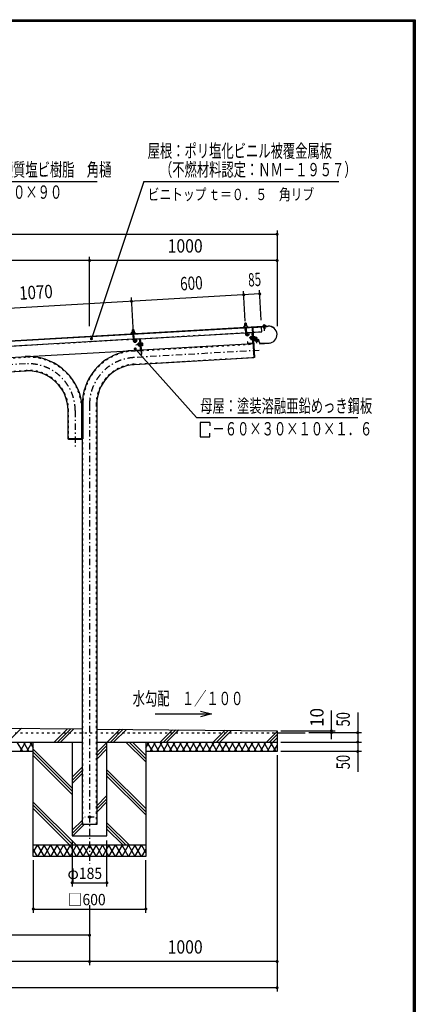
# Model space of a CAD drawing. Extents: x -19747 to 40380, y -19900 to 8240.
# Drawn here: x 32996 to 40380, y -10136 to 8240 of the extents above; entities that cross this region are included whole.
import ezdxf
from ezdxf.enums import TextEntityAlignment as Align

# ---------------------------------------------------------------- set-up
doc = ezdxf.new("R2010")
doc.units = 0
doc.header["$LTSCALE"] = 20
doc.header["$MEASUREMENT"] = 0
doc.linetypes.add('CENTER2', pattern=[24, 12, -5, 2, -5])
doc.linetypes.add('DASHED2', pattern=[10, 4, -6])
for name, color, linetype in [('2-0BOLD', 7, 'CONTINUOUS'), ('2-1HIDDEN', 7, 'CONTINUOUS'), ('2-2CENTER', 7, 'CONTINUOUS'), ('2-4THIN', 7, 'CONTINUOUS'), ('2-5DIM', 7, 'CONTINUOUS'), ('2-6HATCH', 7, 'CONTINUOUS'), ('F-F', 7, 'CONTINUOUS')]:
    doc.layers.add(name, color=color, linetype=linetype)
doc.styles.get("Standard").update_dxf_attribs({"font": 'txt.shx', "bigfont": 'extfont.shx'})

msp = doc.modelspace()

# ---------------------------------------------------------------- linework, layer by layer
at = {"layer": '2-0BOLD', "color": 7, "linetype": 'Continuous', "ltscale": 0.5}
for p, q in [((31082, 2139), (37616, 2516)), ((35078, 2383), (35092, 2402)), ((35104, 2402), (35103, 2420)), ((35125, 2453), (35126, 2423)), ((35126, 2421), (35127, 2404)), ((35135, 2279), (37208, 2398)), ((37174, 2504), (37253, 2508)), ((37201, 2523), (37200, 2541)), ((37202, 2492), (37209, 2370)), ((37204, 2459), (37228, 2460)), ((37223, 2542), (37224, 2524)), ((37233, 2372), (37226, 2494)), ((37231, 2399), (37308, 2404)), ((37237, 2400), (37342, 2406)), ((37243, 2389), (37245, 2365)), ((37331, 2400), (37249, 2395)), ((37337, 2482), (37369, 1930)), ((37348, 2207), (37337, 2394)), ((37349, 2483), (37380, 1937)), ((37617, 2505), (37355, 2490)), ((37511, 2510), (37511, 2512)), ((37552, 2534), (37553, 2522)), ((37554, 2501), (37555, 2473)), ((37573, 2523), (37572, 2535)), ((37616, 2516), (37617, 2505)), ((35111, 2277), (31396, 2063)), ((35106, 2372), (35113, 2249)), ((35131, 2339), (35108, 2338)), ((35136, 2251), (35129, 2373)), ((35211, 2283), (35135, 2279)), ((35147, 2268), (35148, 2244)), ((35234, 2279), (35152, 2274)), ((35157, 2376), (35156, 2388)), ((35162, 2225), (35184, 2240)), ((35244, 2209), (35238, 2209)), ((35251, 2086), (35240, 2273)), ((37245, 2365), (37268, 2380)), ((37308, 2285), (37301, 2284)), ((37308, 2277), (37306, 2321)), ((37329, 2313), (37309, 2312)), ((37330, 2287), (37310, 2286)), ((37335, 2328), (37328, 2327)), ((37329, 2307), (37337, 2300)), ((37330, 2300), (37337, 2293)), ((37338, 2271), (37344, 2271)), ((37355, 2371), (37344, 2371)), ((37366, 2272), (37361, 2272)), ((37381, 2316), (37364, 2315)), ((37365, 2289), (37382, 2290)), ((37408, 2299), (37409, 2268)), ((37411, 2250), (37411, 2238)), ((37432, 2239), (37431, 2251)), ((31274, 1846), (35257, 2075)), ((35156, 2104), (35158, 2081)), ((35163, 2075), (35246, 2080)), ((35211, 2164), (35204, 2163)), ((35212, 2191), (35232, 2192)), ((35234, 2166), (35214, 2165)), ((35233, 2186), (35240, 2179)), ((35233, 2179), (35241, 2172)), ((35242, 2152), (35235, 2152)), ((35284, 2195), (35267, 2194)), ((35269, 2076), (37354, 2196)), ((35269, 2168), (35286, 2169)), ((37342, 2201), (37260, 2196)), ((37369, 1930), (35132, 1801)), ((37380, 1937), (37369, 1937)), ((34156, 419), (34156, 1119)), ((33899, 419), (33899, 944)), ((34177, 419), (33899, 419)), ((34166, -6782), (34166, 419)), ((30980, -4963), (34166, -4995)), ((34433, -4998), (37800, -5032)), ((37800, -5032), (37800, -5417)), ((37800, -5067), (38325, -5067)), ((34433, -5242), (37800, -5242)), ((33250, -5417), (31255, -5417)), ((37800, -5417), (35350, -5417)), ((35350, -7167), (33250, -7167))]:
    msp.add_line(p, q, dxfattribs=at)
for points in [[(37221, 2574), (37217, 2577), (37201, 2576), (37198, 2572)], [(37199, 2543), (37198, 2572), (37221, 2574), (37223, 2544)], [(37639, 2519), (31082, 2141), (31093, 1938)], [(35092, 2402), (35140, 2404), (35156, 2388), (35078, 2383), (35078, 2372)], [(35139, 2404), (35137, 2422), (35134, 2424), (35095, 2421), (35092, 2420), (35093, 2402)], [(35103, 2422), (35101, 2451), (35105, 2456), (35121, 2456), (35125, 2453), (35101, 2451)], [(37253, 2497), (37253, 2508), (37236, 2525), (37188, 2522), (37174, 2504), (37175, 2493)], [(37235, 2525), (37234, 2543), (37231, 2545), (37192, 2542), (37189, 2540), (37190, 2523)], [(37353, 2406), (37517, 2416), (37512, 2499)], [(37406, 2506), (37406, 2508), (37631, 2521)], [(37542, 2515), (37585, 2518), (37585, 2524), (37541, 2521), (37542, 2515)], [(37543, 2521), (37542, 2533), (37545, 2535), (37579, 2537), (37583, 2536), (37583, 2523)], [(37555, 2473), (37576, 2474), (37575, 2503)], [(37576, 2474), (37573, 2470), (37559, 2469), (37555, 2473)], [(35148, 2244), (35143, 2244), (35141, 2268)], [(35184, 2240), (35171, 2260), (35149, 2245)], [(35232, 2205), (35211, 2204), (35209, 2200)], [(35235, 2152), (35232, 2206), (35239, 2207)], [(35238, 2209), (35242, 2150), (35247, 2150)], [(35246, 2274), (35262, 1998), (35273, 1999), (35259, 2251), (35247, 2250)], [(35264, 2151), (35270, 2151), (35266, 2211), (35261, 2210)], [(35267, 2207), (35283, 2208), (35286, 2204), (35289, 2160), (35286, 2156), (35270, 2155)], [(37245, 2365), (37239, 2365), (37238, 2389)], [(37254, 2202), (37253, 2225), (37247, 2225), (37248, 2201)], [(37268, 2380), (37281, 2361), (37258, 2346)], [(37306, 2313), (37299, 2312), (37301, 2284), (37295, 2289), (37294, 2307), (37299, 2312)], [(37306, 2321), (37308, 2325), (37328, 2326)], [(37308, 2277), (37311, 2272), (37331, 2274)], [(37328, 2327), (37331, 2273), (37338, 2273)], [(37338, 2271), (37335, 2330), (37341, 2330)], [(37366, 2272), (37363, 2332), (37357, 2331)], [(37363, 2328), (37380, 2329), (37383, 2325), (37385, 2281), (37383, 2277), (37366, 2276)], [(37369, 2255), (37462, 2260), (37462, 2271), (37368, 2266)], [(37379, 2255), (37379, 2254), (37455, 2258), (37477, 2193), (37650, 2203)], [(37442, 2257), (37399, 2255), (37399, 2249), (37443, 2252), (37442, 2257)], [(37441, 2252), (37442, 2239), (37439, 2237), (37405, 2235), (37401, 2237), (37401, 2249)], [(37430, 2270), (37428, 2300), (37425, 2303), (37411, 2302), (37408, 2299), (37428, 2300)], [(37650, 2204), (37478, 2195), (37457, 2260)], [(31263, 2044), (31289, 1579), (33115, 1684)], [(35152, 2080), (35151, 2104), (35156, 2104)], [(35199, 2168), (35198, 2186), (35203, 2191)], [(35199, 2168), (35204, 2163), (35203, 2191), (35210, 2192)], [(35209, 2200), (35212, 2156), (35214, 2152), (35235, 2153)], [(34156, 1119), (34177, 1119), (34177, 419)], [(34433, 1060), (34433, -6782), (34166, -6782)], [(34159, 419), (34159, 408), (33907, 408), (33907, 419)], [(27643, -5242), (30555, -5242), (30555, -6642), (31255, -6642), (31255, -5242), (34166, -5242)], [(35350, -5242), (35350, -7377), (33250, -7377), (33250, -5242)], [(33976, -5242), (33976, -6992), (34624, -6992), (34624, -5242)]]:
    msp.add_lwpolyline(points, dxfattribs=at)
msp.add_circle((34300, -6642), 21, dxfattribs=at)
for centre, radius, start, end in [((35098, 2412), 10.1, 58.9158, 118.9158), ((35117, 2385), 37.6, 75.7121, 110.888), ((35132, 2414), 10.1, 67.6843, 127.6843), ((37195, 2532), 10.1, 58.9158, 118.9158), ((37213, 2506), 37.6, 75.7121, 110.888), ((37229, 2534), 10.1, 67.6843, 127.6843), ((37249, 2389), 11.2, 93.2997, 183.3017), ((37249, 2389), 5.6, 93.2974, 183.3021), ((37331, 2394), 11.2, 3.3019, 93.3019), ((37331, 2394), 5.6, 3.3019, 93.3019), ((37356, 2483), 18.2, 93.3019, 183.2981), ((37356, 2483), 7, 93.3019, 183.2948), ((37548, 2527), 8.11, 54.7155, 93.247), ((37564, 2507), 29.8, 73.4178, 113.0783), ((37578, 2529), 8.11, 93.247, 131.7932), ((37641, 2362), 159, 273.3002, 93.3002), ((37641, 2362), 158, 273.3002, 93.3), ((35144, 2251), 31.5, 183.3, 303.3), ((35144, 2251), 7.87, 183.3, 303.3), ((35152, 2268), 11.2, 93.3019, 183.3019), ((35152, 2268), 5.6, 93.3019, 183.3019), ((35235, 2273), 11.2, 3.3036, 93.3019), ((35235, 2273), 5.6, 3.3019, 93.3019), ((37241, 2372), 31.5, 183.3, 303.3), ((37241, 2372), 7.87, 183.3, 303.3), ((37316, 2319), 10.1, 183.3001, 224.0269), ((37344, 2301), 36.6, 162.2747, 204.3255), ((37318, 2279), 10.1, 142.5733, 183.3001), ((37342, 2207), 5.6, 273.2974, 3.3021), ((37342, 2207), 11.2, 273.2974, 3.3021), ((37368, 2273), 7, 183.295, 273.3027), ((37368, 2273), 18.2, 250.6798, 273.3008), ((37373, 2322), 10.1, 322.5733, 3.3001), ((37347, 2301), 36.6, 342.2747, 24.3255), ((37375, 2283), 10.1, 3.3001, 44.0269), ((37406, 2244), 8.11, 273.3562, 311.8876), ((37420, 2266), 29.8, 253.5224, 293.1828), ((37436, 2245), 8.11, 234.8083, 273.3546), ((35175, 1060), 1009, 93.2999, 176.6629), ((35163, 2081), 11.2, 183.3016, 273.3019), ((35163, 2081), 5.6, 183.3024, 273.3019), ((35219, 2198), 10.1, 183.3001, 224.0269), ((35247, 2180), 36.6, 162.2747, 204.3255), ((35222, 2159), 10.1, 142.5733, 183.3001), ((35246, 2086), 5.6, 273.3019, 3.3019), ((35246, 2086), 11.2, 273.3019, 3.3019), ((35276, 2201), 10.1, 322.5733, 3.3001), ((35251, 2180), 36.6, 342.2747, 24.3255), ((35278, 2162), 10.1, 3.3001, 44.0269), ((37260, 2202), 11.2, 183.3019, 273.2974), ((37260, 2202), 5.6, 183.3019, 273.2974), ((33158, 944), 1009, 8.2748, 93.3), ((33158, 944), 741, 0, 93.3), ((35175, 1060), 741, 93.3, 180)]:
    msp.add_arc(centre, radius, start, end, dxfattribs=at)
at = {"layer": '2-1HIDDEN', "color": 3, "linetype": 'DASHED2', "ltscale": 0.5}
for p, q in [((35135, 2280), (37208, 2400)), ((37231, 2401), (37342, 2408)), ((37353, 2408), (37516, 2418)), ((31396, 2065), (35111, 2279)), ((35117, 2057), (35258, 2065)), ((35269, 2066), (37354, 2186)), ((31275, 1836), (33105, 1941)), ((35132, 1810), (37369, 1939)), ((31289, 1589), (33115, 1694)), ((33909, 419), (33909, 944)), ((34424, 1060), (34424, -6782)), ((34424, 1060), (34424, -5067)), ((34176, -6782), (34176, 419)), ((24010, -5067), (37800, -5067))]:
    msp.add_line(p, q, dxfattribs=at)
for centre, radius, start, end in [((35175, 1060), 999, 93.2999, 177.8571), ((33158, 944), 999, 2.1402, 93.0164), ((33158, 944), 751, 0, 93.3), ((35175, 1060), 751, 93.3, 180)]:
    msp.add_arc(centre, radius, start, end, dxfattribs=at)
at = {"layer": '2-2CENTER', "color": 3, "linetype": 'CENTER2', "ltscale": 0.5}
for p, q in [((37221, 2371), (37207, 2616)), ((35110, 2495), (35125, 2250)), ((37568, 2435), (37560, 2571)), ((35155, 2235), (35189, 2257)), ((37252, 2356), (37286, 2378)), ((37419, 2305), (37260, 2296)), ((37424, 2202), (37416, 2338)), ((37466, 2069), (35125, 1934)), ((35163, 2175), (35322, 2184)), ((33107, 1818), (31096, 1702)), ((34033, 944), (34033, 233)), ((34300, 1060), (34300, -7516)), ((34387, -6642), (34212, -6642))]:
    msp.add_line(p, q, dxfattribs=at)
for centre, radius, start, end in [((35144, 2251), 19.7, 183.3024, 303.3), ((37241, 2372), 19.7, 183.3024, 303.3), ((35175, 1060), 875, 93.3002, 180), ((33158, 944), 875, 0, 93.3)]:
    msp.add_arc(centre, radius, start, end, dxfattribs=at)
at = {"layer": '2-4THIN', "color": 4, "linetype": 'Continuous', "ltscale": 0.5}
for p, q in [((37200, 2575), (37202, 2543)), ((37221, 2544), (37219, 2576)), ((35105, 2422), (35103, 2454)), ((35123, 2455), (35124, 2423)), ((37206, 2459), (37204, 2493)), ((37224, 2494), (37226, 2460)), ((37558, 2470), (37556, 2502)), ((37572, 2502), (37574, 2471)), ((35108, 2372), (35110, 2338)), ((35129, 2339), (35127, 2373)), ((37296, 2308), (37306, 2309)), ((37308, 2288), (37297, 2287)), ((37410, 2302), (37412, 2269)), ((37427, 2269), (37426, 2303)), ((35199, 2188), (35210, 2188)), ((35211, 2167), (35201, 2167))]:
    msp.add_line(p, q, dxfattribs=at)
at = {"layer": '2-5DIM', "color": 3, "linetype": 'Continuous', "ltscale": 0.5}
for p, q in [((35315, 5223), (34335, 2283)), ((35315, 5223), (38955, 5223)), ((24010, 4236), (37800, 4236)), ((37800, 4306), (37800, 2521)), ((37800, 3746), (24010, 3746)), ((34300, 2521), (34300, 3816)), ((37207, 2616), (37175, 3175)), ((37504, 2633), (37472, 3192)), ((37476, 3122), (31046, 2752)), ((35078, 3054), (35110, 2495)), ((36545, 724), (36545, 658)), ((36372, -4663), (36575, -4717)), ((38815, -5189), (38815, -4654)), ((39305, -4689), (39305, -5795)), ((37870, -5032), (38885, -5032)), ((39375, -5067), (38395, -5067)), ((37870, -5242), (39375, -5242)), ((37800, -5487), (37800, -9897)), ((39375, -5417), (37870, -5417)), ((33976, -7081), (33976, -7937)), ((34624, -7937), (34624, -7081)), ((33250, -7447), (33250, -8427)), ((35350, -8427), (35350, -7447)), ((33976, -7867), (34624, -7867)), ((33250, -8357), (35350, -8357)), ((34300, -8287), (34300, -9407)), ((34300, -8847), (27510, -8847)), ((37800, -9337), (24010, -9337)), ((37800, -9827), (24010, -9827))]:
    msp.add_line(p, q, dxfattribs=at)
for points in [[(31052, 1626), (31885, 5223), (34440, 5223)], [(35153, 2096), (36295, 813), (39305, 813)], [(36545, 724), (36365, 724), (36365, 456), (36545, 456), (36545, 521)], [(35525, -4717), (36575, -4717), (36372, -4771)]]:
    msp.add_lwpolyline(points, dxfattribs=at)
at = {"layer": '2-5DIM', "color": 3, "linetype": 'Continuous', "ltscale": 0.5, "const_width": 28}
for points in [[(37786, 4236, 1), (37814, 4236, 1)], [(34286, 3746, 1), (34314, 3746, 1)], [(37786, 3746, 1), (37814, 3746, 1)], [(37165, 3105, 1), (37193, 3105, 1)], [(37462, 3122, 1), (37490, 3122, 1)], [(35068, 2984, 1), (35096, 2984, 1)], [(34321, 2283, 1), (34349, 2283, 1)], [(35139, 2096, 1), (35167, 2096, 1)], [(38801, -5032, 1), (38829, -5032, 1)], [(38801, -5067, 1), (38829, -5067, 1)], [(39291, -5067, 1), (39319, -5067, 1)], [(39291, -5242, 1), (39319, -5242, 1)], [(39291, -5417, 1), (39319, -5417, 1)], [(33962, -7867, 1), (33990, -7867, 1)], [(34610, -7867, 1), (34638, -7867, 1)], [(33236, -8357, 1), (33264, -8357, 1)], [(35336, -8357, 1), (35364, -8357, 1)], [(34286, -8847, 1), (34314, -8847, 1)], [(34286, -9337, 1), (34314, -9337, 1)], [(37786, -9337, 1), (37814, -9337, 1)], [(37786, -9827, 1), (37814, -9827, 1)]]:
    msp.add_lwpolyline(points, format="xyb", close=True, dxfattribs=at)
at = {"layer": '2-6HATCH', "color": 2, "linetype": 'Continuous', "ltscale": 0.5}
for p, q in [((33028, -4984), (32769, -5242)), ((33640, -5242), (33890, -4992)), ((33949, -4993), (33700, -5242)), ((33759, -5242), (34008, -4994)), ((34630, -5242), (34870, -5002)), ((34929, -5003), (34690, -5242)), ((34749, -5242), (34988, -5004)), ((35850, -5012), (35620, -5242)), ((35680, -5242), (35909, -5013)), ((35968, -5014), (35739, -5242)), ((36610, -5242), (36830, -5022)), ((36889, -5023), (36670, -5242)), ((36729, -5242), (36948, -5023)), ((37600, -5242), (37800, -5042)), ((37800, -5102), (37660, -5242)), ((32946, -5242), (33047, -5417)), ((33006, -5417), (33107, -5242)), ((33067, -5242), (33168, -5417)), ((33128, -5417), (33229, -5242)), ((33188, -5242), (33250, -5349)), ((34433, -5439), (34624, -5249)), ((34624, -5308), (34433, -5498)), ((34980, -5242), (35350, -5612)), ((35350, -5552), (35040, -5242)), ((35099, -5242), (35350, -5493)), ((35350, -5348), (35411, -5242)), ((35371, -5242), (35472, -5417)), ((35431, -5417), (35532, -5242)), ((35492, -5242), (35593, -5417)), ((35553, -5417), (35654, -5242)), ((35613, -5242), (35714, -5417)), ((35674, -5417), (35775, -5242)), ((35734, -5242), (35835, -5417)), ((35795, -5417), (35896, -5242)), ((35856, -5242), (35957, -5417)), ((35916, -5417), (36017, -5242)), ((35977, -5242), (36078, -5417)), ((36038, -5417), (36139, -5242)), ((36098, -5242), (36199, -5417)), ((36159, -5417), (36260, -5242)), ((36219, -5242), (36320, -5417)), ((36280, -5417), (36381, -5242)), ((36341, -5242), (36442, -5417)), ((36401, -5417), (36502, -5242)), ((36462, -5242), (36563, -5417)), ((36523, -5417), (36624, -5242)), ((36684, -5417), (36583, -5242)), ((36745, -5242), (36644, -5417)), ((36704, -5242), (36805, -5417)), ((36765, -5417), (36866, -5242)), ((36826, -5242), (36927, -5417)), ((36886, -5417), (36987, -5242)), ((36947, -5242), (37048, -5417)), ((37007, -5417), (37109, -5242)), ((37068, -5242), (37169, -5417)), ((37129, -5417), (37230, -5242)), ((37189, -5242), (37290, -5417)), ((37250, -5417), (37351, -5242)), ((37311, -5242), (37412, -5417)), ((37371, -5417), (37472, -5242)), ((37432, -5242), (37533, -5417)), ((37492, -5417), (37593, -5242)), ((37654, -5417), (37553, -5242)), ((37715, -5242), (37614, -5417)), ((37674, -5242), (37775, -5417)), ((37719, -5242), (37800, -5161)), ((37735, -5417), (37800, -5305)), ((37800, -5250), (37796, -5242)), ((33249, -5417), (33250, -5415)), ((33250, -5373), (33976, -6099)), ((33976, -6158), (33250, -5432)), ((33250, -5492), (33976, -6218)), ((34433, -5558), (34624, -5368)), ((35350, -5417), (35350, -5416)), ((33976, -5896), (34166, -5706)), ((34166, -5765), (33976, -5956)), ((33976, -6015), (34166, -5825)), ((34624, -5757), (35350, -6483)), ((35350, -6542), (34624, -5816)), ((34624, -5875), (35350, -6602)), ((34624, -6239), (34433, -6429)), ((34054, -7167), (33250, -6363)), ((33995, -7167), (33250, -6422)), ((34433, -6488), (34624, -6298)), ((34624, -6358), (34433, -6548)), ((33250, -6482), (33935, -7167)), ((34166, -6696), (33976, -6886)), ((33976, -6946), (34166, -6755)), ((34199, -6782), (33989, -6992)), ((35044, -7167), (34624, -6747)), ((34624, -6806), (34985, -7167)), ((34925, -7167), (34624, -6865)), ((33250, -7305), (33330, -7167)), ((33330, -7377), (33250, -7239)), ((33936, -7377), (34057, -7167)), ((34057, -7167), (34178, -7377)), ((34421, -7167), (34300, -7377)), ((34542, -7377), (34421, -7167)), ((34421, -7377), (34542, -7167)), ((34542, -7167), (34663, -7377)), ((34663, -7377), (34785, -7167)), ((34906, -7167), (34785, -7377)), ((34785, -7167), (34906, -7377)), ((35027, -7377), (34906, -7167)), ((34906, -7377), (35027, -7167)), ((35148, -7167), (35027, -7377)), ((35027, -7167), (35148, -7377)), ((35270, -7377), (35148, -7167)), ((35350, -7238), (35270, -7377))]:
    msp.add_line(p, q, dxfattribs=at)
for points in [[(33572, -7377), (33451, -7167), (33330, -7377)], [(33330, -7167), (33451, -7377), (33572, -7167), (33693, -7377)], [(33815, -7377), (33693, -7167), (33572, -7377)], [(33693, -7377), (33815, -7167), (33936, -7377)], [(34057, -7377), (33936, -7167), (33815, -7377)], [(34300, -7377), (34178, -7167), (34057, -7377)], [(34178, -7377), (34300, -7167), (34421, -7377)], [(34785, -7377), (34663, -7167), (34542, -7377)], [(35148, -7377), (35270, -7167), (35350, -7306)]]:
    msp.add_lwpolyline(points, dxfattribs=at)
at = {"layer": 'F-F', "color": 5, "linetype": 'Continuous', "ltscale": 0.5}
for points in [[(40380, -19900), (200, -19900), (200, 8240), (40380, 8240), (40380, -19900)], [(40376, -19896), (204, -19896), (204, 8236), (40376, 8236), (40376, -19896)], [(40373, -19893), (40373, 8233), (207, 8233), (207, -19893), (40373, -19893)], [(40369, -19889), (40369, 8230), (211, 8230), (211, -19889), (40369, -19889)], [(40366, -19886), (40366, 8226), (214, 8226), (214, -19886), (40366, -19886)], [(40362, -19882), (218, -19882), (218, 8222), (40362, 8222), (40362, -19882)], [(40359, -19879), (40359, 8219), (221, 8219), (221, -19879), (40359, -19879)], [(40355, -19875), (40355, 8216), (225, 8216), (225, -19875), (40355, -19875)], [(40352, -19872), (40352, 8212), (228, 8212), (228, -19872), (40352, -19872)], [(40348, -19868), (40348, 8208), (232, 8208), (232, -19868), (40348, -19868)], [(40345, -19865), (40345, 8205), (235, 8205), (235, -19865), (40345, -19865)]]:
    msp.add_lwpolyline(points, dxfattribs=at)

# ---------------------------------------------------------------- texts
at = {"layer": '2-5DIM', "color": 3, "lineweight": -3, "ltscale": 0.5, "width": 0.676}
for s, height, p in [('屋根：ポリ塩化ビニル被覆金属板', 248.71, (35385, 5668)), ('谷樋：硬質塩ビ樹脂\u3000角樋', 248.71, (31955, 5318)), ('\u3000（不燃材料認定：ＮＭ－１９５７）', 248.71, (35385, 5318)), ('\u3000－１２０×９０', 248.7, (31955, 4898)), ('母屋：塗装溶融亜鉛めっき鋼板', 248.71, (36365, 908)), ('\u3000－６０×３０×１０×１．６', 248.71, (36365, 481)), ('水勾配\u3000１／１００', 248.7, (35105, -4552))]:
    msp.add_text(s, height=height, dxfattribs=at).set_placement(p)
at = {"layer": '2-5DIM', "color": 3, "lineweight": -3, "ltscale": 0.5, "width": 0.867}
for p in [(36085, 3816), (36085, -9267)]:
    msp.add_text('1000', height=248.7, dxfattribs=at).set_placement(p, align=Align.BOTTOM_CENTER)
at = {"layer": '2-5DIM', "color": 3, "lineweight": -3, "ltscale": 0.5}
for s, rotation, width, p in [('85', 3.3, 0.641, (37392, 3188)), ('600', 3.3, 0.748, (36212, 3120)), ('1070', 3.3, 0.832, (33311, 2952)), ('10', 90, 0.935, (38745, -4782)), ('50', 90, 0.718, (39235, -4817)), ('50', 90, 0.718, (39235, -5615))]:
    msp.add_text(s, height=248.7, rotation=rotation, dxfattribs=dict(at, width=width)).set_placement(p, align=Align.BOTTOM_CENTER)
at = {"layer": '2-5DIM', "color": 3, "lineweight": -3, "ltscale": 0.5, "char_height": 211.4, "attachment_point": 7}
for s, insert in [('\\W0.761;ビニトップ{\\W0.553; }ｔ＝０．５\u3000角リブ', (35385, 4873)), ('\\W0.964;φ{\\W0.903;185}', (33889, -7797)), ('\\W0.966;□{\\W0.903;600}', (33889, -8287))]:
    msp.add_mtext(s, dxfattribs=dict(at, insert=insert))

doc.saveas('drawing.dxf')
